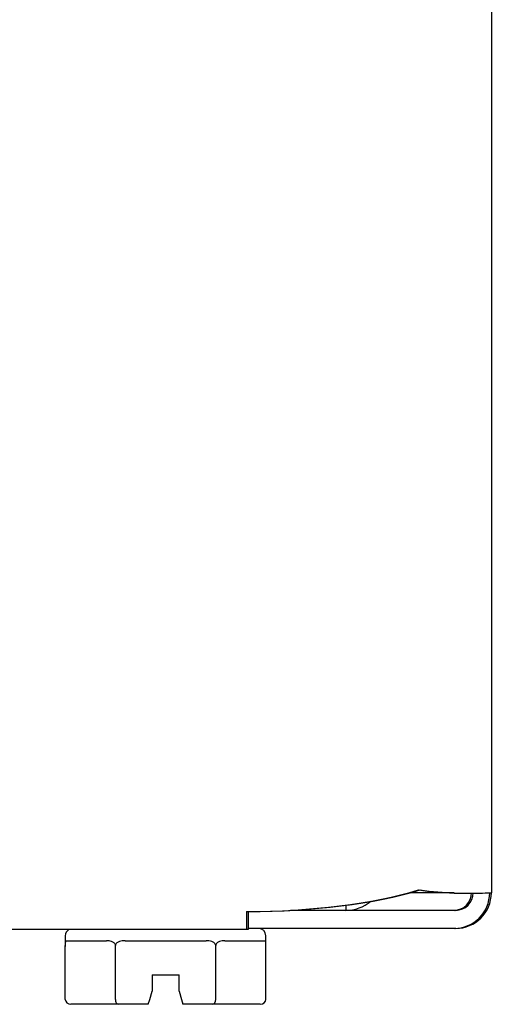
# Model space of a CAD drawing. Units: inches. Extents: x -20 to 105, y -34 to 81.
# Drawn here: x 15 to 16, y 58 to 60 of the extents above; entities that cross this region are included whole.
import ezdxf

# ---------------------------------------------------------------- set-up
doc = ezdxf.new("R2010")
doc.units = ezdxf.units.IN
doc.header["$MEASUREMENT"] = 0
doc.layers.add('20', color=7, linetype='Continuous')

# ---------------------------------------------------------------- blocks, each defined once
blk = doc.blocks.new('Block30')
at = {"layer": '20', "color": 7, "linetype": 'Continuous'}
for p, q in [((36.4071, 31.4773), (36.4071, 18.0752)), ((36.4071, 31.4773), (36.4071, 18.0752)), ((36.4071, 31.4773), (36.4071, 18.0752)), ((36.3308, 18.0752), (36.2412, 18.0752)), ((36.3308, 18.0752), (36.2412, 18.0752)), ((36.3308, 18.0752), (36.2412, 18.0752)), ((36.3308, 18.0752), (36.2412, 18.0752)), ((35.9067, 18.037), (35.9067, 18)), ((35.9101, 18.037), (35.9101, 18)), ((35.9101, 18.037), (35.9101, 18)), ((35.9101, 18.037), (35.9101, 18)), ((36.1096, 18.0393), (35.9963, 18.0393)), ((36.1096, 18.0496), (36.1096, 18.0393)), ((36.3308, 18.0393), (36.1096, 18.0393)), ((36.3342, 18.0393), (36.1096, 18.0393)), ((36.3342, 18.0393), (36.1096, 18.0393)), ((36.3342, 18.0393), (36.1096, 18.0393)), ((35.9067, 18), (19.3187, 18)), ((35.9101, 18), (19.3221, 18)), ((35.9101, 18), (19.3221, 18)), ((35.9101, 18), (19.3221, 18)), ((36.3308, 18.0023), (35.9101, 18.0023)), ((36.3342, 18.0023), (35.9101, 18.0023)), ((36.3342, 18.0023), (35.9101, 18.0023)), ((36.3342, 18.0023), (35.9101, 18.0023)), ((35.5361, 17.9873), (35.5361, 17.9651)), ((35.5373, 17.9773), (35.6201, 17.9773)), ((35.6583, 17.9773), (35.8239, 17.9773)), ((35.8621, 17.9773), (35.9449, 17.9773)), ((35.9461, 17.9673), (35.9461, 17.9873)), ((35.5361, 17.8573), (35.5361, 17.9673)), ((35.6386, 17.8573), (35.6386, 17.9673)), ((35.8436, 17.8573), (35.8436, 17.9673)), ((35.9461, 17.8573), (35.9461, 17.9673)), ((35.7136, 17.9073), (35.7136, 17.8743)), ((35.7136, 17.9073), (35.7686, 17.9073)), ((35.7686, 17.8743), (35.7686, 17.9073)), ((35.7087, 17.8573), (35.7136, 17.8743)), ((35.7686, 17.8743), (35.7733, 17.8573)), ((35.7058, 17.8473), (35.7087, 17.8573)), ((35.7733, 17.8573), (35.7761, 17.8473)), ((35.6443, 17.8473), (35.5476, 17.8473)), ((35.7058, 17.8473), (35.6443, 17.8473)), ((35.8378, 17.8473), (35.7761, 17.8473)), ((35.9345, 17.8473), (35.8378, 17.8473))]:
    blk.add_line(p, q, dxfattribs=at)
for centre, radius, start, end in [((36.3619, 18.8559), 0.7818, 262.3717, 273.0634), ((36.3653, 18.8559), 0.7818, 262.3717, 273.0634), ((36.3653, 18.8559), 0.7818, 262.3717, 273.0634), ((36.3653, 18.8559), 0.7818, 262.3717, 273.0634), ((36.1096, 18.1184), 0.0791, 270, 310.3623), ((36.3308, 18.0752), 0.0729, 270, 360), ((36.3308, 18.0752), 0.0359, 270, 360), ((36.3342, 18.0752), 0.0729, 270, 360), ((36.3342, 18.0752), 0.0359, 270, 360), ((36.3342, 18.0752), 0.0729, 270, 360), ((36.3342, 18.0752), 0.0359, 270, 360), ((36.3342, 18.0752), 0.0729, 270, 360), ((36.3342, 18.0752), 0.0359, 270, 360), ((35.5511, 17.9873), 0.015, 121.8945, 180), ((35.9311, 17.9873), 0.015, 0, 90)]:
    blk.add_arc(centre, radius, start, end, dxfattribs=at)
for centre, major_axis, ratio, start_param, end_param in [((35.9067, 18.1871), (0.497, 0), 0.30212, 4.712389, 5.497787), ((35.9101, 18.1871), (0.497, 0), 0.30212, 4.712389, 5.497787), ((35.9101, 18.1871), (0.497, 0), 0.30212, 4.712389, 5.497787), ((35.9101, 18.1871), (0.497, 0), 0.30212, 4.712389, 5.497787), ((35.5476, 17.8573), (0.0115, 0), 0.866025, 3.141593, 4.712389), ((35.6443, 17.8573), (0, 0.01), 0.57735, 1.570796, 3.141593), ((35.8378, 17.8573), (0, -0.01), 0.57735, 0, 1.570796), ((35.9345, 17.8573), (0.0115, 0), 0.866025, 4.712389, 6.283185)]:
    blk.add_ellipse(centre, major_axis=major_axis, ratio=ratio, start_param=start_param, end_param=end_param, dxfattribs=at)
for points, knots in [([(35.5373, 17.9773), (35.5368, 17.9773), (35.5365, 17.9769), (35.5362, 17.9749), (35.5361, 17.974), (35.5361, 17.9714), (35.5361, 17.9695), (35.5361, 17.9673)], [0, 0, 0, 0, 0.5, 0.5, 0.75, 0.75, 1, 1, 1, 1]), ([(35.6386, 17.9673), (35.6386, 17.9684), (35.6382, 17.9695), (35.6372, 17.9713), (35.6365, 17.9721), (35.6342, 17.974), (35.6325, 17.9749), (35.6272, 17.9769), (35.6236, 17.9773), (35.6201, 17.9773)], [0, 0, 0, 0, 0.125, 0.125, 0.25, 0.25, 0.5, 0.5, 1, 1, 1, 1]), ([(35.6583, 17.9773), (35.6543, 17.9773), (35.6504, 17.9769), (35.6448, 17.9749), (35.643, 17.974), (35.6399, 17.9714), (35.6386, 17.9695), (35.6386, 17.9673)], [0, 0, 0, 0, 0.5, 0.5, 0.75, 0.75, 1, 1, 1, 1]), ([(35.8436, 17.9673), (35.8436, 17.9695), (35.8422, 17.9714), (35.8392, 17.974), (35.8374, 17.9749), (35.8318, 17.9769), (35.8279, 17.9773), (35.8239, 17.9773)], [0, 0, 0, 0, 0.25, 0.25, 0.5, 0.5, 1, 1, 1, 1]), ([(35.8621, 17.9773), (35.8585, 17.9773), (35.8549, 17.9768), (35.8496, 17.9749), (35.8479, 17.974), (35.8456, 17.9721), (35.8449, 17.9713), (35.8439, 17.9695), (35.8436, 17.9684), (35.8436, 17.9673)], [0, 0, 0, 0, 0.5, 0.5, 0.75, 0.75, 0.875, 0.875, 1, 1, 1, 1]), ([(35.9461, 17.9673), (35.9461, 17.9695), (35.9461, 17.9714), (35.946, 17.974), (35.946, 17.9749), (35.9457, 17.9769), (35.9453, 17.9773), (35.9449, 17.9773)], [0, 0, 0, 0, 0.25, 0.25, 0.5, 0.5, 1, 1, 1, 1])]:
    blk.add_open_spline(points, degree=3, knots=knots, dxfattribs=at)

msp = doc.modelspace()

# ---------------------------------------------------------------- block references
at = {"layer": '20', "color": 7}
msp.add_blockref('Block30', (-20.412, 40.6168), dxfattribs=at)

doc.saveas('drawing.dxf')
